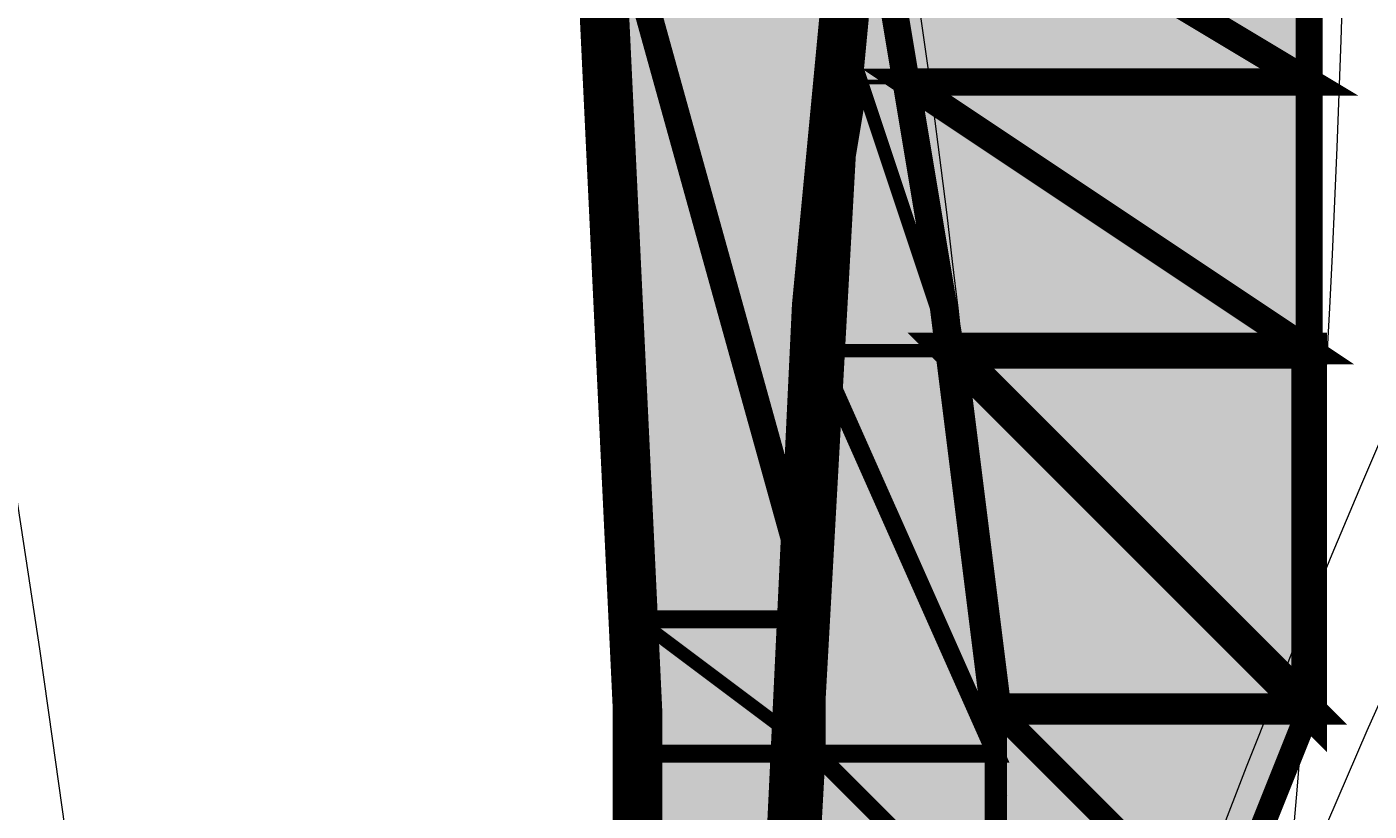
# Model space of a CAD drawing. Units: millimetres. Extents: x -661 to 4750, y -2154 to 3427.
# Drawn here: x 1773 to 1810, y 2376 to 2398 of the extents above; entities that cross this region are included whole.
import ezdxf

# ---------------------------------------------------------------- set-up
doc = ezdxf.new("R2010")
doc.units = ezdxf.units.MM
doc.header["$MEASUREMENT"] = 0
doc.linetypes.add('atContinuous2', pattern=[0])
doc.layers.add('at_Entity', color=7, linetype='Continuous')
doc.layers.add('at_Solid', color=7, linetype='Continuous')
doc.styles.get("Standard").update_dxf_attribs({"font": 'txt', "height": 1})
doc.dimstyles.get("Standard").update_dxf_attribs({"dimtxt": 0.18, "dimasz": 0.18, "dimexe": 0.18, "dimexo": 0.0625, "dimgap": 0.09, "dimtad": 0, "dimtih": 1, "dimtoh": 1, "dimdec": 4, "dimzin": 0, "dimdsep": 46, "dimtxsty": 'Standard', "dimcen": 0.09, "dimadec": 0, "dimazin": 0, "dimtfac": 1, "dimtdec": 4, "dimtofl": 0, "dimtmove": 0, "dimatfit": 3, "dimfxl": 1, "dimtolj": 1, "dimtzin": 0, "dimarcsym": 0})

# ---------------------------------------------------------------- blocks, each defined once
blk = doc.blocks.new('_ArchTick')
at = {"color": 0, "linetype": 'ByBlock', "const_width": 0.15}
blk.add_lwpolyline([(-0.5, -0.5), (0.5, 0.5)], dxfattribs=at)
blk = doc.blocks.new('*D15')
at = {"color": 0, "lineweight": -2, "transparency": 16777216}
for p, q in [((1320.998, 2366.697), (1320.998, 2868.216)), ((3520.998, 2366.697), (3520.998, 2868.216)), ((1320.998, 2868.036), (3520.998, 2868.036))]:
    blk.add_line(p, q, dxfattribs=at)
at = {"layer": 'Defpoints', "color": 0, "transparency": 16777216}
for p in [(3520.998, 2868.036), (1320.998, 2366.635), (3520.998, 2366.635)]:
    blk.add_point(p, dxfattribs=at)
at = {"color": 0, "lineweight": -2, "transparency": 16777216, "xscale": 30, "yscale": 30, "zscale": 30, "rotation": 180}
blk.add_blockref('_ArchTick', (1320.998, 2868.036), dxfattribs=at)
at = {"color": 0, "lineweight": -2, "transparency": 16777216, "xscale": 30, "yscale": 30, "zscale": 30}
blk.add_blockref('_ArchTick', (3520.998, 2868.036), dxfattribs=at)
at = {"color": 0, "lineweight": 15, "transparency": 16777216, "insert": (2420.998, 2880.626), "char_height": 1, "attachment_point": 5}
blk.add_mtext('\\A1;{\\fTahoma|b0|i0|c0|p34;\\H25x; }', dxfattribs=at)

msp = doc.modelspace()

# ---------------------------------------------------------------- hatches: boundary and pattern name
at = {"layer": 'at_Solid', "lineweight": 15}
h = msp.add_hatch(color=256, dxfattribs=at)
h.paths.add_polyline_path([(1796.02294, 2403.61577), (1788.6847, 2403.61577), (1794.79987, 2381.60097)])
h.paths.add_polyline_path([(1788.6847, 2403.61577), (1794.79987, 2381.60097), (1789.90771, 2381.60097)], flags=17)
msp.add_hatch(color=256, dxfattribs=at).paths.add_polyline_path([(1796.02294, 2403.61577), (1797.24595, 2396.27747), (1796.02294, 2396.27747)])
h = msp.add_hatch(color=256, dxfattribs=at)
h.paths.add_polyline_path([(1808.25336, 2403.61577), (1796.02294, 2403.61577), (1808.25336, 2396.27747)], flags=17)
h.paths.add_polyline_path([(1796.02294, 2403.61577), (1808.25336, 2396.27747), (1797.24595, 2396.27747)], flags=17)
h = msp.add_hatch(color=256, dxfattribs=at)
h.paths.add_polyline_path([(1797.24595, 2396.27747), (1796.02294, 2396.27747), (1798.46903, 2388.93922)], flags=17)
h.paths.add_polyline_path([(1796.02294, 2396.27747), (1798.46903, 2388.93922), (1794.79987, 2388.93922)])
h = msp.add_hatch(color=256, dxfattribs=at)
h.paths.add_polyline_path([(1808.25336, 2396.27747), (1797.24595, 2396.27747), (1808.25336, 2388.93922)], flags=17)
h.paths.add_polyline_path([(1797.24595, 2396.27747), (1808.25336, 2388.93922), (1798.46903, 2388.93922)], flags=17)
h = msp.add_hatch(color=256, dxfattribs=at)
h.paths.add_polyline_path([(1798.46903, 2388.93922), (1794.79987, 2388.93922), (1799.69204, 2377.93188)], flags=17)
h.paths.add_polyline_path([(1794.79987, 2388.93922), (1799.69204, 2377.93188), (1794.79987, 2377.93188)])
h = msp.add_hatch(color=256, dxfattribs=at)
h.paths.add_polyline_path([(1808.25336, 2388.93922), (1798.46903, 2388.93922), (1808.25336, 2379.15489)], flags=17)
h.paths.add_polyline_path([(1798.46903, 2388.93922), (1808.25336, 2379.15489), (1799.69204, 2379.15489)], flags=17)
h = msp.add_hatch(color=256, dxfattribs=at)
h.paths.add_polyline_path([(1794.79987, 2381.60097), (1789.90771, 2381.60097), (1794.79987, 2377.93188)], flags=17)
h.paths.add_polyline_path([(1789.90771, 2381.60097), (1794.79987, 2377.93188), (1789.90771, 2377.93188)])
h = msp.add_hatch(color=256, dxfattribs=at)
h.paths.add_polyline_path([(1808.25336, 2379.15489), (1799.69204, 2379.15489), (1805.80727, 2373.03971)])
h.paths.add_polyline_path([(1799.69204, 2379.15489), (1805.80727, 2373.03971), (1799.69204, 2373.03971)])
h = msp.add_hatch(color=256, dxfattribs=at)
h.paths.add_polyline_path([(1794.79987, 2377.93188), (1789.90771, 2377.93188), (1793.57686, 2355.91708)])
h.paths.add_polyline_path([(1789.90771, 2377.93188), (1793.57686, 2355.91708), (1789.90771, 2355.91708)])
h = msp.add_hatch(color=256, dxfattribs=at)
h.paths.add_polyline_path([(1799.69204, 2377.93188), (1794.79987, 2377.93188), (1799.69204, 2373.03971)], flags=17)
h.paths.add_polyline_path([(1794.79987, 2377.93188), (1799.69204, 2373.03971), (1793.57686, 2373.03971)])

# ---------------------------------------------------------------- linework, layer by layer
at = {"layer": 'at_Entity', "linetype": 'atContinuous2', "lineweight": 15}
for p, q in [((1788.6847, 2403.61577), (1794.79987, 2381.60097)), ((1788.6847, 2403.61577), (1794.79987, 2381.60097)), ((1789.90771, 2381.60097), (1788.6847, 2403.61577)), ((1794.79987, 2381.60097), (1796.02294, 2403.61577)), ((1796.02294, 2403.61577), (1808.25336, 2396.27747)), ((1796.02294, 2403.61577), (1808.25336, 2396.27747)), ((1797.24595, 2396.27747), (1796.02294, 2403.61577)), ((1808.25336, 2396.27747), (1808.25336, 2403.61577)), ((1794.79987, 2388.93922), (1796.02294, 2396.27747)), ((1797.24595, 2396.27747), (1796.02294, 2396.27747)), ((1796.02294, 2396.27747), (1798.46903, 2388.93922)), ((1796.02294, 2396.27747), (1798.46903, 2388.93922)), ((1808.25336, 2396.27747), (1797.24595, 2396.27747)), ((1808.25336, 2396.27747), (1797.24595, 2396.27747)), ((1797.24595, 2396.27747), (1808.25336, 2388.93922)), ((1797.24595, 2396.27747), (1808.25336, 2388.93922)), ((1798.46903, 2388.93922), (1797.24595, 2396.27747)), ((1798.46903, 2388.93922), (1797.24595, 2396.27747)), ((1808.25336, 2388.93922), (1808.25336, 2396.27747)), ((1798.46903, 2388.93922), (1794.79987, 2388.93922)), ((1798.46903, 2388.93922), (1794.79987, 2388.93922)), ((1794.79987, 2388.93922), (1799.69204, 2377.93188)), ((1794.79987, 2388.93922), (1799.69204, 2377.93188)), ((1794.79987, 2377.93188), (1794.79987, 2388.93922)), ((1808.25336, 2388.93922), (1798.46903, 2388.93922)), ((1808.25336, 2388.93922), (1798.46903, 2388.93922)), ((1798.46903, 2388.93922), (1808.25336, 2379.15489)), ((1798.46903, 2388.93922), (1808.25336, 2379.15489)), ((1799.69204, 2379.15489), (1798.46903, 2388.93922)), ((1799.69204, 2377.93188), (1798.46903, 2388.93922)), ((1808.25336, 2379.15489), (1808.25336, 2388.93922)), ((1794.79987, 2381.60097), (1789.90771, 2381.60097)), ((1794.79987, 2381.60097), (1789.90771, 2381.60097)), ((1789.90771, 2381.60097), (1794.79987, 2377.93188)), ((1789.90771, 2381.60097), (1794.79987, 2377.93188)), ((1789.90771, 2377.93188), (1789.90771, 2381.60097)), ((1794.79987, 2377.93188), (1794.79987, 2381.60097)), ((1808.25336, 2379.15489), (1799.69204, 2379.15489)), ((1808.25336, 2379.15489), (1799.69204, 2379.15489)), ((1799.69204, 2379.15489), (1805.80727, 2373.03971)), ((1799.69204, 2379.15489), (1805.80727, 2373.03971)), ((1799.69204, 2373.03971), (1799.69204, 2379.15489)), ((1805.80727, 2373.03971), (1808.25336, 2379.15489)), ((1794.79987, 2377.93188), (1789.90771, 2377.93188)), ((1794.79987, 2377.93188), (1789.90771, 2377.93188)), ((1789.90771, 2377.93188), (1793.57686, 2355.91708)), ((1789.90771, 2377.93188), (1793.57686, 2355.91708)), ((1789.90771, 2355.91708), (1789.90771, 2377.93188)), ((1793.57686, 2373.03971), (1794.79987, 2377.93188)), ((1793.57686, 2355.91708), (1794.79987, 2377.93188)), ((1799.69204, 2377.93188), (1794.79987, 2377.93188)), ((1799.69204, 2377.93188), (1794.79987, 2377.93188)), ((1794.79987, 2377.93188), (1799.69204, 2373.03971)), ((1794.79987, 2377.93188), (1799.69204, 2373.03971)), ((1799.69204, 2373.03971), (1799.69204, 2377.93188))]:
    msp.add_line(p, q, dxfattribs=at)
at = {"layer": 'at_Entity', "lineweight": 15}
for points in [[(1789.90771, 2271.52715, 1.34917, 1.34917, 0), (1800.91509, 2322.89493, 1.34917, 1.34917, 0), (1811.92247, 2375.48575, 1.34917, 1.34917, 0), (1821.70681, 2428.07657, 1.34917, 1.34917, 0), (1831.49115, 2480.6674, 1.34917, 1.34917, 0), (1838.8294, 2533.25822, 1.34917, 1.34917, 0), (1846.16765, 2585.84902, 1.34917, 1.34917, 0), (1853.50591, 2639.66289, 1.34917, 1.34917, 0), (1844.94461, 2615.20204, 1.34917, 1.34917, 0), (1836.38332, 2590.74118, 1.34917, 1.34917, 0), (1829.04506, 2566.28036, 1.34917, 1.34917, 0), (1821.70681, 2541.81951, 1.34917, 1.34917, 0), (1815.5916, 2516.13562, 1.34917, 1.34917, 0), (1809.47638, 2491.67476, 1.34917, 1.34917, 0), (1804.58421, 2465.99089, 1.34917, 1.34917, 0), (1800.91509, 2441.53003, 1.34917, 1.34917, 0), (1797.24596, 2415.84614, 1.34917, 1.34917, 0), (1794.79988, 2390.16226, 1.34917, 1.34917, 0), (1793.57683, 2364.47837, 1.34917, 1.34917, 0), (1792.35379, 2338.79448, 1.34917, 1.34917, 0), (1792.35379, 2313.11059, 1.34917, 1.34917, 0), (1792.35379, 2286.20366, 1.34917, 1.34917, 0)], [(1786.23861, 2271.52715, 1.34917, 1.34917, 0), (1788.6847, 2298.43408, 1.34917, 1.34917, 0), (1789.90774, 2325.34101, 1.34917, 1.34917, 0), (1789.90774, 2352.24795, 1.34917, 1.34917, 0), (1789.90774, 2379.15488, 1.34917, 1.34917, 0), (1788.6847, 2404.83877, 1.34917, 1.34917, 0), (1786.23861, 2431.74569, 1.34917, 1.34917, 0), (1782.56948, 2458.65263, 1.34917, 1.34917, 0), (1778.90036, 2484.33652, 1.34917, 1.34917, 0), (1774.00819, 2511.24345, 1.34917, 1.34917, 0), (1767.89298, 2536.92734, 1.34917, 1.34917, 0), (1761.77776, 2563.83428, 1.34917, 1.34917, 0), (1754.43951, 2588.29511, 1.34917, 1.34917, 0), (1745.87821, 2613.97899, 1.34917, 1.34917, 0), (1737.31692, 2639.66289, 1.34917, 1.34917, 0)], [(1796.02294, 2403.61577, 0.73382, 0.73382, 0), (1788.6847, 2403.61577, 0.73382, 0.73382, 0), (1794.79987, 2381.60097, 0.73382, 0.73382, 0), (1796.02294, 2403.61577, 0.73382, 0.73382, 0)], [(1788.6847, 2403.61577, 0.48922, 0.48922, 0), (1794.79987, 2381.60097, 0.48922, 0.48922, 0), (1789.90771, 2381.60097, 0.48922, 0.48922, 0), (1788.6847, 2403.61577, 0.48922, 0.48922, 0)], [(1808.25336, 2403.61577, 0.73383, 0.73383, 0), (1796.02294, 2403.61577, 0.73383, 0.73383, 0), (1808.25336, 2396.27747, 0.73383, 0.73383, 0), (1808.25336, 2403.61577, 0.73383, 0.73383, 0)], [(1796.02294, 2403.61577, 0.74395, 0.74395, 0), (1808.25336, 2396.27747, 0.74395, 0.74395, 0), (1797.24595, 2396.27747, 0.74395, 0.74395, 0), (1796.02294, 2403.61577, 0.74395, 0.74395, 0)], [(1796.02294, 2403.61577, 0.1223, 0.1223, 0), (1797.24595, 2396.27747, 0.1223, 0.1223, 0), (1796.02294, 2396.27747, 0.1223, 0.1223, 0), (1796.02294, 2403.61577, 0.1223, 0.1223, 0)], [(1796.02294, 2403.61577, 0.1223, 0.1223, 0), (1797.24595, 2396.27747, 0.1223, 0.1223, 0), (1796.02294, 2396.27747, 0.1223, 0.1223, 0), (1796.02294, 2403.61577, 0.1223, 0.1223, 0)], [(1796.02294, 2396.27747, 0.36692, 0.36692, 0), (1798.46903, 2388.93922, 0.36692, 0.36692, 0), (1794.79987, 2388.93922, 0.36692, 0.36692, 0), (1796.02294, 2396.27747, 0.36692, 0.36692, 0)], [(1808.25336, 2396.27747, 0.73382, 0.73382, 0), (1797.24595, 2396.27747, 0.73382, 0.73382, 0), (1808.25336, 2388.93922, 0.73382, 0.73382, 0), (1808.25336, 2396.27747, 0.73382, 0.73382, 0)], [(1797.24595, 2396.27747, 0.74395, 0.74395, 0), (1808.25336, 2388.93922, 0.74395, 0.74395, 0), (1798.46903, 2388.93922, 0.74395, 0.74395, 0), (1797.24595, 2396.27747, 0.74395, 0.74395, 0)], [(1797.24595, 2396.27747, 0.1223, 0.1223, 0), (1796.02294, 2396.27747, 0.1223, 0.1223, 0), (1798.46903, 2388.93922, 0.1223, 0.1223, 0), (1797.24595, 2396.27747, 0.1223, 0.1223, 0)], [(1808.25336, 2388.93922, 0.97843, 0.97843, 0), (1798.46903, 2388.93922, 0.97843, 0.97843, 0), (1808.25336, 2379.15489, 0.97843, 0.97843, 0), (1808.25336, 2388.93922, 0.97843, 0.97843, 0)], [(1798.46903, 2388.93922, 0.36692, 0.36692, 0), (1794.79987, 2388.93922, 0.36692, 0.36692, 0), (1799.69204, 2377.93188, 0.36692, 0.36692, 0), (1798.46903, 2388.93922, 0.36692, 0.36692, 0)], [(1794.79987, 2388.93922, 0.48922, 0.48922, 0), (1799.69204, 2377.93188, 0.48922, 0.48922, 0), (1794.79987, 2377.93188, 0.48922, 0.48922, 0), (1794.79987, 2388.93922, 0.48922, 0.48922, 0)], [(1798.46903, 2388.93922, 0.85613, 0.85613, 0), (1808.25336, 2379.15489, 0.85613, 0.85613, 0), (1799.69204, 2379.15489, 0.85613, 0.85613, 0), (1798.46903, 2388.93922, 0.85613, 0.85613, 0)], [(1794.79987, 2381.60097, 0.36691, 0.36691, 0), (1789.90771, 2381.60097, 0.36691, 0.36691, 0), (1794.79987, 2377.93188, 0.36691, 0.36691, 0), (1794.79987, 2381.60097, 0.36691, 0.36691, 0)], [(1789.90771, 2381.60097, 0.36691, 0.36691, 0), (1794.79987, 2377.93188, 0.36691, 0.36691, 0), (1789.90771, 2377.93188, 0.36691, 0.36691, 0), (1789.90771, 2381.60097, 0.36691, 0.36691, 0)], [(1808.25336, 2379.15489, 0.65863, 0.65863, 0), (1799.69204, 2379.15489, 0.65863, 0.65863, 0), (1805.80727, 2373.03971, 0.65863, 0.65863, 0), (1808.25336, 2379.15489, 0.65863, 0.65863, 0)], [(1799.69204, 2379.15489, 0.61152, 0.61152, 0), (1805.80727, 2373.03971, 0.61152, 0.61152, 0), (1799.69204, 2373.03971, 0.61152, 0.61152, 0), (1799.69204, 2379.15489, 0.61152, 0.61152, 0)], [(1794.79987, 2377.93188, 0.48922, 0.48922, 0), (1789.90771, 2377.93188, 0.48922, 0.48922, 0), (1793.57686, 2355.91708, 0.48922, 0.48922, 0), (1794.79987, 2377.93188, 0.48922, 0.48922, 0)], [(1789.90771, 2377.93188, 0.36691, 0.36691, 0), (1793.57686, 2355.91708, 0.36691, 0.36691, 0), (1789.90771, 2355.91708, 0.36691, 0.36691, 0), (1789.90771, 2377.93188, 0.36691, 0.36691, 0)], [(1794.79987, 2377.93188, 0.50427, 0.50427, 0), (1799.69204, 2373.03971, 0.50427, 0.50427, 0), (1793.57686, 2373.03971, 0.50427, 0.50427, 0), (1794.79987, 2377.93188, 0.50427, 0.50427, 0)], [(1799.69204, 2377.93188, 0.48922, 0.48922, 0), (1794.79987, 2377.93188, 0.48922, 0.48922, 0), (1799.69204, 2373.03971, 0.48922, 0.48922, 0), (1799.69204, 2377.93188, 0.48922, 0.48922, 0)]]:
    msp.add_lwpolyline(points, format="xyseb", dxfattribs=at)
at = {"layer": 'at_Entity', "linetype": 'atContinuous2', "lineweight": 15}
for centre, radius, start, end in [((1409.14089, 2410.58159), 400.19372, 340.9692932, 34.9167392), ((1508.82206, 2357.36941), 291.67708, 343.6367204, 48.9064259), ((1277.11653, 2308.27189), 501.73447, 356.0801936, 32.4239892), ((2030.37622, 2281.69954), 240.84439, 98.6495061, 182.4222972), ((2088.90361, 2236.80231), 298.83238, 108.7326524, 175.4460354), ((2083.37904, 2269.27488), 297.27133, 127.4961401, 179.3299007), ((1600.87537, 2299.93758), 173.90517, 348.9597412, 70.0489695), ((2105.5584, 2138.24562), 345.29024, 114.9490863, 157.0793285), ((1991.74663, 2261.90516), 192.06612, 99.5411378, 180.7781015), ((1908.48514, 2274.23293), 112.48336, 48.4118146, 187.647383)]:
    msp.add_arc(centre, radius, start, end, dxfattribs=at)

# ---------------------------------------------------------------- dimensions: what is measured, and where the dimension line sits
at = {"lineweight": 15}
dim = msp.add_linear_dim(base=(3520.99758, 2868.03623), p1=(1320.99758, 2366.63499), p2=(3520.99758, 2366.63499), text='{\\fTahoma|b0|i0|c0|p34;\\H25x; }', dimstyle='Standard', override={"dimasz": 30, "dimtad": 1, "dimblk1": 'ArchTick', "dimblk2": 'ArchTick', "dimsah": 1}, dxfattribs=at)
dim.commit()
dim.dimension.update_dxf_attribs({"geometry": '*D15', "text_midpoint": (2420.99758, 2880.62623)})

doc.saveas('drawing.dxf')
